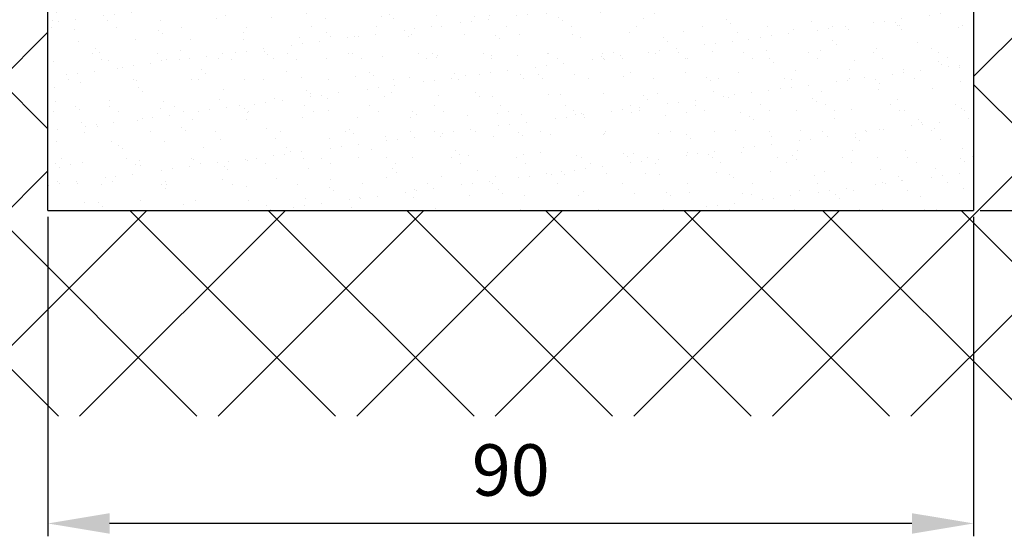
# Model space of a CAD drawing. Units: millimetres. Extents: x -1858 to 5940, y -1867 to 2390.
# Drawn here: x 5040 to 5136, y -17 to 33 of the extents above; entities that cross this region are included whole.
import ezdxf

# ---------------------------------------------------------------- set-up
doc = ezdxf.new("R2010")
doc.units = ezdxf.units.MM
for name, color, linetype in [('Building-Gebäude', 6, 'Continuous'), ('dimension-Bemassung', 5, 'Continuous'), ('hatching-Schraffur', 5, 'Continuous')]:
    doc.layers.add(name, color=color, linetype=linetype)
doc.styles.add('Text_5', font='arial.ttf', dxfattribs={"height": 5})
doc.dimstyles.new('Details', dxfattribs={"dimtxt": 5, "dimasz": 6, "dimexe": 1.25, "dimexo": 0.625, "dimgap": 2, "dimtad": 1, "dimdec": 1, "dimtxsty": 'Text_5', "dimcen": 2.5, "dimadec": 0, "dimazin": 0, "dimtfac": 1, "dimtdec": 1, "dimtmove": 0, "dimatfit": 3, "dimfxl": 1, "dimarcsym": 0})

# ---------------------------------------------------------------- blocks, each defined once
blk = doc.blocks.new('*D76')
at = {"layer": 'Defpoints', "color": 0, "transparency": 16777216}
for p in [(5134.62, 64.305, 25), (5164.885, 64.305), (5132.62, 14.305, 25)]:
    blk.add_point(p, dxfattribs=at)
at = {"layer": 'dimension-Bemassung', "color": 0, "lineweight": -2, "transparency": 16777216}
for p, q in [((5135.245, 64.305), (5166.135, 64.305)), ((5164.885, 20.305), (5164.885, 58.305)), ((5133.245, 14.305), (5166.135, 14.305))]:
    blk.add_line(p, q, dxfattribs=at)
at = {"layer": 'dimension-Bemassung', "color": 0, "transparency": 16777216}
for points in [[(5163.885, 58.305), (5165.885, 58.305), (5164.885, 64.305)], [(5163.885, 20.305), (5165.885, 20.305), (5164.885, 14.305)]]:
    blk.add_solid(points, dxfattribs=at)
at = {"layer": 'dimension-Bemassung', "color": 0, "transparency": 16777216, "insert": (5160.333, 39.305), "char_height": 5, "attachment_point": 5, "rotation": 90, "style": 'Text_5'}
blk.add_mtext('50', dxfattribs=at)
blk = doc.blocks.new('*D77')
at = {"layer": 'Defpoints', "color": 0, "transparency": 16777216}
for p in [(5042.62, 14.305, 25), (5132.62, 14.305, 25), (5042.62, -16.141)]:
    blk.add_point(p, dxfattribs=at)
at = {"layer": 'dimension-Bemassung', "color": 0, "lineweight": -2, "transparency": 16777216}
for p, q in [((5042.62, 13.68), (5042.62, -17.391)), ((5132.62, 13.68), (5132.62, -17.391)), ((5126.62, -16.141), (5048.62, -16.141))]:
    blk.add_line(p, q, dxfattribs=at)
at = {"layer": 'dimension-Bemassung', "color": 0, "transparency": 16777216}
for points in [[(5048.62, -15.141), (5048.62, -17.141), (5042.62, -16.141)], [(5126.62, -15.141), (5126.62, -17.141), (5132.62, -16.141)]]:
    blk.add_solid(points, dxfattribs=at)
at = {"layer": 'dimension-Bemassung', "color": 0, "transparency": 16777216, "insert": (5087.62, -11.588), "char_height": 5, "attachment_point": 5, "style": 'Text_5'}
blk.add_mtext('90', dxfattribs=at)
blk = doc.blocks.new('SR_2201_EB_Wand')
at = {"layer": 'hatching-Schraffur'}
h = blk.add_hatch(dxfattribs=at)
h.set_pattern_fill('ANSI37', color=256, scale=3, style=0)
h.paths.add_polyline_path([(125.128, 100), (125.128, 150), (20, 150), (20, 80), (237.128, 80), (237.128, 150), (284.128, 150), (215.128, 150), (215.128, 100)])
h = blk.add_hatch(dxfattribs=at)
h.set_pattern_fill('AR-SAND', color=256, scale=0.08, style=0)
h.paths.add_polyline_path([(197.128, 123.6), (197.071, 123.369), (196.981, 123.246), (196.819, 123.138), (196.628, 123.1), (192.628, 123.1), (192.437, 123.062), (192.274, 122.954), (192.166, 122.791), (192.128, 122.6), (192.128, 120.25), (192.109, 120.154), (192.055, 120.073), (191.974, 120.019), (191.878, 120), (187.678, 120), (187.498, 120.076), (187.428, 120.25), (187.428, 121.75), (187.408, 121.848), (187.355, 121.927), (187.269, 121.983), (187.178, 122), (184.678, 122), (184.582, 121.981), (184.501, 121.927), (184.447, 121.846), (184.428, 121.75), (184.428, 120.25), (184.409, 120.154), (184.355, 120.073), (184.274, 120.019), (184.178, 120), (181.678, 120), (181.567, 120.026), (181.501, 120.073), (181.447, 120.154), (181.428, 120.25), (181.428, 121.75), (181.409, 121.846), (181.355, 121.927), (181.274, 121.981), (181.178, 122), (178.678, 122), (178.571, 121.976), (178.501, 121.927), (178.447, 121.846), (178.428, 121.75), (178.428, 120.243), (178.4, 120.135), (178.308, 120.036), (178.178, 120), (175.678, 120), (175.571, 120.024), (175.501, 120.073), (175.447, 120.154), (175.428, 120.25), (175.428, 121.75), (175.409, 121.846), (175.355, 121.927), (175.274, 121.981), (175.178, 122), (172.678, 122), (172.582, 121.981), (172.501, 121.927), (172.447, 121.846), (172.428, 121.75), (172.428, 120.25), (172.4, 120.135), (172.308, 120.036), (172.178, 120), (169.678, 120), (169.574, 120.023), (169.501, 120.073), (169.441, 120.162), (169.428, 120.25), (169.428, 121.75), (169.404, 121.857), (169.355, 121.927), (169.274, 121.981), (169.178, 122), (166.678, 122), (166.599, 121.987), (166.528, 121.95), (166.454, 121.862), (166.428, 121.75), (166.428, 120.25), (166.409, 120.154), (166.355, 120.073), (166.274, 120.019), (166.178, 120), (161.536, 120), (161.448, 120.016), (161.371, 120.062), (161.315, 120.133), (161.288, 120.218), (161.197, 121.35), (161.139, 122.645), (161.131, 123.939), (161.172, 125.234), (161.288, 126.782), (161.371, 126.938), (161.536, 127), (162.378, 127), (162.474, 127.019), (162.555, 127.073), (162.609, 127.154), (162.628, 127.25), (162.628, 142.5), (162.584, 142.964), (162.456, 143.411), (162.246, 143.828), (161.963, 144.197), (161.577, 144.537), (161.129, 144.791), (160.64, 144.947), (160.128, 145), (156.628, 145), (156.128, 145.5), (155.628, 145), (152.128, 145), (151.64, 144.952), (151.171, 144.81), (150.739, 144.579), (150.36, 144.268), (150.082, 143.936), (149.865, 143.562), (149.688, 143.044), (149.628, 142.5), (149.628, 136.219), (149.628, 127.25), (149.654, 127.139), (149.701, 127.073), (149.782, 127.019), (149.878, 127), (150.72, 127), (150.817, 126.98), (150.885, 126.938), (150.941, 126.867), (150.968, 126.782), (151.086, 125.174), (151.128, 123.5), (151.088, 121.857), (150.968, 120.218), (150.944, 120.14), (150.897, 120.073), (150.816, 120.019), (150.72, 120), (147.306, 120), (147.129, 120.073), (147.056, 120.25), (147.056, 121.75), (147.037, 121.846), (146.983, 121.927), (146.902, 121.981), (146.806, 122), (144.306, 122), (144.211, 121.981), (144.129, 121.927), (144.079, 121.854), (144.056, 121.75), (144.056, 120.25), (144.037, 120.154), (143.983, 120.073), (143.902, 120.019), (143.806, 120), (141.306, 120), (141.211, 120.019), (141.129, 120.073), (141.075, 120.154), (141.056, 120.25), (141.056, 121.75), (141.034, 121.852), (140.983, 121.927), (140.903, 121.98), (140.806, 122), (138.306, 122), (138.196, 121.975), (138.129, 121.927), (138.075, 121.846), (138.056, 121.75), (138.056, 120.25), (138.037, 120.154), (137.983, 120.073), (137.902, 120.019), (137.806, 120), (135.306, 120), (135.202, 120.023), (135.129, 120.073), (135.075, 120.154), (135.056, 120.25), (135.056, 121.75), (135.037, 121.846), (134.983, 121.927), (134.902, 121.981), (134.806, 122), (132.306, 122), (132.211, 121.981), (132.129, 121.927), (132.075, 121.846), (132.056, 121.75), (132.056, 120.25), (132.037, 120.154), (131.983, 120.073), (131.902, 120.019), (131.806, 120), (125.378, 120), (125.282, 120.019), (125.201, 120.073), (125.147, 120.154), (125.128, 120.25), (125.128, 100), (215.128, 100), (215.128, 150), (196.878, 150), (197.055, 149.927), (197.128, 149.75), (197.128, 147.5), (197.087, 147.302), (196.981, 147.146), (196.827, 147.025), (196.628, 147), (192.528, 147), (192.327, 146.952), (192.174, 146.854), (192.067, 146.684), (192.028, 146.5), (192.028, 144.5), (192.066, 144.309), (192.174, 144.146), (192.336, 144.04), (192.528, 144), (196.628, 144), (196.818, 143.96), (196.981, 143.854), (197.085, 143.688), (197.128, 143.5), (197.128, 142.5), (197.128, 141.5), (197.09, 141.309), (196.981, 141.146), (196.819, 141.038), (196.628, 141), (192.628, 141), (192.411, 140.965), (192.274, 140.854), (192.166, 140.691), (192.128, 140.5), (192.128, 126.4), (192.274, 126.046), (192.628, 125.9), (196.628, 125.9), (196.981, 125.754), (197.128, 125.4)])
at = {"layer": 'Building-Gebäude'}
for p, q in [((125.128, 100), (125.128, 150)), ((215.128, 150), (215.128, 100)), ((125.128, 100), (215.128, 100))]:
    blk.add_line(p, q, dxfattribs=at)
blk = doc.blocks.new('SR_WD2203_LR32THERM_EB_OF_Sturz')
at = {"layer": 'Building-Gebäude', "color": 2}
blk.add_blockref('SR_2201_EB_Wand', (-1.529, 0.002, -25), dxfattribs=at)

msp = doc.modelspace()

# ---------------------------------------------------------------- block references
at = {"layer": 'dimension-Bemassung'}
msp.add_blockref('SR_WD2203_LR32THERM_EB_OF_Sturz', (4919.021, -85.697, 50), dxfattribs=at)

# ---------------------------------------------------------------- dimensions: what is measured, and where the dimension line sits
dim = msp.add_linear_dim(base=(5164.885, 64.305), p1=(5132.62, 14.305, 25), p2=(5134.62, 64.305, 25), angle=90, dimstyle='Details', override={"dimdec": 0, "dimsah": 1}, dxfattribs=at)
dim.commit()
dim.dimension.update_dxf_attribs({"geometry": '*D76', "text_midpoint": (5160.333, 39.305)})
dim = msp.add_linear_dim(base=(5042.62, -16.141), p1=(5132.62, 14.305, 25), p2=(5042.62, 14.305, 25), dimstyle='Details', override={"dimdec": 0, "dimsah": 1}, dxfattribs=at)
dim.commit()
dim.dimension.update_dxf_attribs({"geometry": '*D77', "text_midpoint": (5087.62, -11.588)})

doc.saveas('drawing.dxf')
